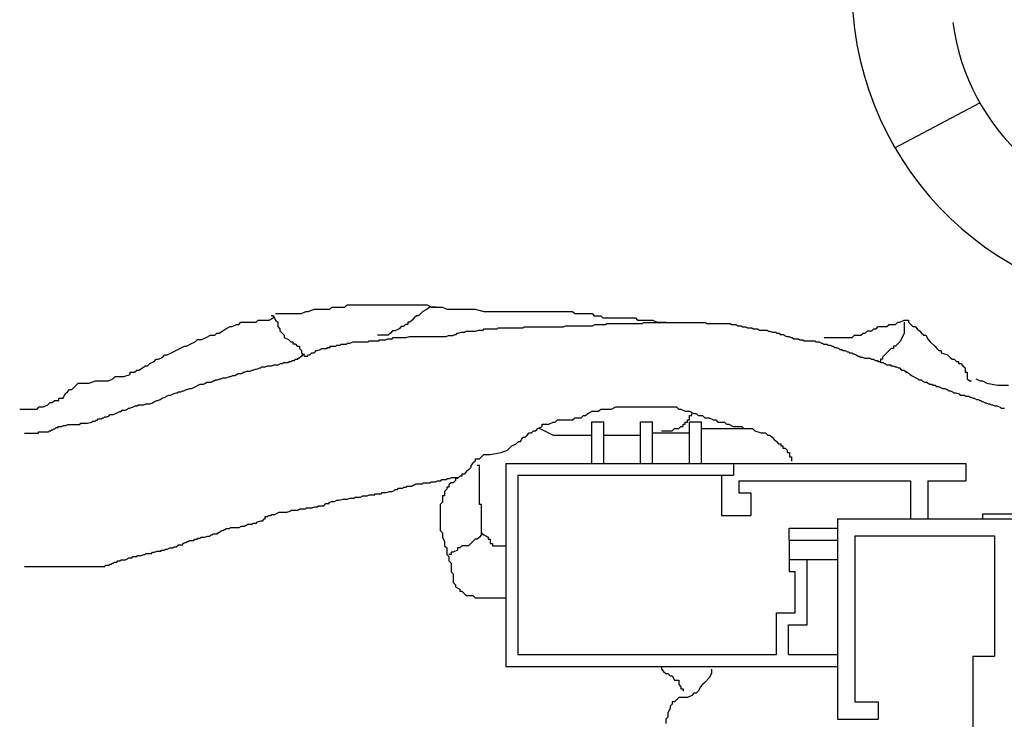
# Model space of a CAD drawing. Extents: x 31 to 597, y -91 to 625.
# Drawn here: x 400 to 477, y 98 to 153 of the extents above; entities that cross this region are included whole.
import ezdxf

# ---------------------------------------------------------------- set-up
doc = ezdxf.new("R2010")
doc.units = 0
doc.layers.add('0_35PT', color=160, linetype='Continuous')

# ---------------------------------------------------------------- blocks, each defined once
blk = doc.blocks.new('AI9-BLK312')
at = {"layer": '0_35PT', "color": 7}
for p, q in [((-29.519, 6.744), (-22.804, 10.313)), ((-53.507, -18.221), (-53.507, -14.939)), ((-53.507, -14.939), (-52.562, -14.939)), ((-52.562, -18.221), (-52.562, -14.939)), ((-49.641, -18.221), (-49.641, -14.939)), ((-49.641, -14.939), (-48.697, -14.939)), ((-48.697, -18.221), (-48.697, -14.939)), ((-45.776, -18.221), (-45.776, -14.939)), ((-45.776, -14.939), (-44.831, -14.939)), ((-44.831, -18.221), (-44.831, -14.939)), ((-60.305, -18.221), (-60.305, -34.284)), ((-60.305, -18.221), (-43.234, -18.221)), ((-43.234, -18.221), (-23.912, -18.221)), ((-42.289, -18.221), (-42.289, -19.166)), ((-23.912, -18.221), (-23.912, -19.596)), ((-59.36, -19.166), (-42.289, -19.166)), ((-59.36, -19.166), (-59.36, -33.339)), ((-43.234, -19.166), (-43.234, -22.345)), ((-41.86, -19.596), (-41.86, -20.541)), ((-41.86, -19.596), (-28.287, -19.596)), ((-28.287, -19.596), (-28.287, -22.602)), ((-26.912, -19.596), (-23.912, -19.596)), ((-26.912, -19.596), (-26.912, -22.602)), ((-41.86, -20.541), (-40.915, -20.541)), ((-40.915, -20.541), (-40.915, -22.345)), ((-43.234, -22.345), (-40.915, -22.345)), ((-22.572, -22.608), (-22.572, -22.201)), ((-22.572, -22.201), (-8.332, -22.201)), ((-37.894, -23.342), (-34.077, -23.342)), ((-37.894, -24.286), (-37.894, -23.342)), ((-34.077, -22.602), (-20.266, -22.602)), ((-34.077, -22.602), (-34.077, -38.453)), ((-32.703, -23.952), (-21.64, -23.952)), ((-32.703, -23.952), (-32.703, -37.079)), ((-21.64, -23.952), (-21.64, -33.475)), ((-37.894, -24.286), (-34.077, -24.286)), ((-37.894, -24.286), (-37.894, -25.832)), ((-37.894, -25.832), (-36.476, -25.832)), ((-37.894, -25.832), (-37.894, -26.777)), ((-36.476, -30.986), (-36.476, -25.832)), ((-36.476, -25.832), (-34.077, -25.832)), ((-37.894, -26.777), (-37.421, -26.777)), ((-37.421, -30.042), (-37.421, -26.777)), ((-38.88, -33.339), (-38.88, -30.042)), ((-38.88, -30.042), (-37.421, -30.042)), ((-37.936, -33.339), (-37.936, -30.986)), ((-37.936, -30.986), (-36.476, -30.986)), ((-59.36, -33.339), (-38.88, -33.339)), ((-37.936, -33.339), (-34.077, -33.339)), ((-23.358, -33.475), (-21.64, -33.475)), ((-23.358, -33.475), (-23.358, -46.887)), ((-60.305, -34.284), (-34.077, -34.284)), ((-32.703, -37.079), (-30.86, -37.079)), ((-30.86, -37.079), (-30.86, -38.453)), ((-34.077, -38.453), (-30.86, -38.453))]:
    blk.add_line(p, q, dxfattribs=at)
for points in [[(-78.533, -6.371), (-78.362, -6.371), (-78.018, -6.371), (-77.847, -6.371), (-77.504, -6.371), (-76.818, -6.371), (-76.646, -6.371), (-76.475, -6.371), (-76.131, -6.199), (-75.96, -6.199), (-75.445, -6.028), (-75.102, -6.028), (-74.93, -6.028), (-74.587, -6.028), (-74.244, -6.028), (-74.073, -5.856), (-73.386, -5.856), (-73.043, -5.856), (-72.871, -5.684), (-72.7, -5.684), (-72.529, -5.684), (-72.185, -5.684), (-71.671, -5.684), (-71.328, -5.684), (-70.984, -5.684), (-70.813, -5.684), (-70.641, -5.684), (-70.298, -5.684), (-69.955, -5.684), (-69.612, -5.684), (-69.44, -5.684), (-69.269, -5.684), (-68.926, -5.684), (-68.411, -5.684), (-68.239, -5.684), (-67.896, -5.684), (-67.553, -5.684), (-67.21, -5.684), (-66.867, -5.684), (-66.524, -5.684), (-66.181, -5.856), (-66.009, -5.856), (-65.837, -5.856), (-65.494, -5.856), (-65.323, -5.856), (-64.98, -6.028), (-64.808, -6.028), (-64.465, -6.028), (-64.293, -6.028), (-64.122, -6.028), (-63.779, -6.028), (-63.436, -6.028), (-63.092, -6.028), (-62.921, -6.028), (-62.749, -6.028), (-62.063, -6.199), (-61.72, -6.199), (-61.377, -6.199), (-61.034, -6.199), (-60.691, -6.199), (-60.347, -6.199), (-60.004, -6.199), (-59.661, -6.199), (-59.49, -6.199), (-59.318, -6.199), (-59.146, -6.199), (-58.975, -6.199), (-58.46, -6.199), (-58.289, -6.199), (-57.946, -6.199), (-57.774, -6.199), (-57.431, -6.199), (-57.088, -6.199), (-56.745, -6.199), (-56.573, -6.199), (-56.23, -6.199), (-56.059, -6.199), (-55.887, -6.199), (-55.372, -6.199), (-55.029, -6.199), (-54.857, -6.371), (-54.514, -6.371), (-54.343, -6.371), (-54.171, -6.371), (-53.485, -6.371), (-53.313, -6.542), (-53.142, -6.542), (-52.799, -6.542), (-52.627, -6.714), (-52.284, -6.714), (-52.112, -6.714), (-51.941, -6.714), (-51.769, -6.714), (-51.598, -6.714), (-51.426, -6.714), (-51.254, -6.714), (-51.083, -6.714), (-50.911, -6.714), (-50.74, -6.714), (-50.568, -6.714), (-50.397, -6.714), (-50.053, -6.714), (-49.882, -6.886), (-49.71, -6.886), (-49.539, -6.886), (-49.367, -6.886), (-49.196, -6.886), (-49.024, -6.886), (-48.852, -6.886), (-48.681, -6.886), (-48.338, -7.057), (-47.995, -7.057), (-47.652, -7.057)], [(-65.837, -5.856), (-66.009, -5.856), (-66.352, -5.856), (-66.524, -6.028), (-66.867, -6.199), (-67.21, -6.542), (-67.382, -6.542), (-67.553, -6.714), (-67.724, -6.886), (-67.896, -7.057), (-68.068, -7.057), (-68.068, -7.228), (-68.239, -7.228), (-68.411, -7.401), (-68.583, -7.401), (-68.754, -7.572), (-69.097, -7.744), (-69.269, -7.744), (-69.44, -7.915), (-69.612, -8.087), (-69.784, -8.087), (-69.955, -8.087), (-70.127, -8.087), (-70.47, -8.087), (-70.47, -8.087)], [(-98.778, -13.922), (-98.606, -13.922), (-98.434, -13.922), (-98.263, -13.922), (-98.091, -13.922), (-97.748, -13.922), (-97.576, -13.922), (-97.405, -13.922), (-97.233, -13.751), (-97.062, -13.751), (-96.891, -13.751), (-96.548, -13.579), (-96.376, -13.408), (-96.204, -13.408), (-96.033, -13.236), (-95.689, -13.236), (-95.689, -13.064), (-95.346, -13.064), (-95.175, -12.721), (-95.003, -12.55), (-94.831, -12.378), (-94.661, -12.378), (-94.317, -12.034), (-94.146, -11.863), (-93.974, -11.863), (-93.802, -11.863), (-93.631, -11.863), (-93.459, -11.863), (-93.288, -11.863), (-92.773, -11.691), (-92.43, -11.691), (-92.259, -11.691), (-92.087, -11.691), (-91.744, -11.691), (-91.401, -11.52), (-91.229, -11.348), (-90.886, -11.348), (-90.714, -11.348), (-90.542, -11.348), (-90.028, -11.176), (-90.028, -11.005), (-89.856, -11.005), (-89.684, -11.005), (-89.514, -10.833), (-89.342, -10.833), (-88.827, -10.49), (-88.655, -10.49), (-88.484, -10.319), (-88.141, -10.146), (-87.969, -9.975), (-87.797, -9.975), (-87.454, -9.803), (-87.283, -9.632), (-87.111, -9.632), (-86.769, -9.46), (-86.425, -9.289), (-85.739, -8.945), (-85.567, -8.945), (-85.224, -8.773), (-84.881, -8.602), (-84.709, -8.43), (-84.367, -8.43), (-84.023, -8.259), (-83.68, -8.087), (-83.337, -8.087), (-83.165, -7.915), (-82.994, -7.915), (-82.479, -7.572), (-82.136, -7.401), (-81.965, -7.401), (-81.622, -7.228), (-81.45, -7.228), (-81.278, -7.057), (-81.107, -7.057), (-80.935, -7.057), (-80.763, -7.057), (-80.592, -7.057), (-80.249, -7.057), (-80.077, -7.057), (-79.906, -6.886), (-79.734, -6.886), (-79.563, -6.886), (-79.391, -6.886), (-79.22, -6.886), (-79.048, -6.886), (-78.705, -6.714), (-78.705, -6.542), (-78.705, -6.542), (-78.876, -6.542)], [(-78.705, -6.542), (-78.533, -6.886), (-78.362, -7.057), (-78.362, -7.228), (-78.362, -7.401), (-78.19, -7.572), (-78.19, -7.744), (-78.018, -7.915), (-77.847, -8.087), (-77.847, -8.259), (-77.504, -8.43), (-77.332, -8.602), (-77.16, -8.602), (-77.16, -8.773), (-76.989, -8.773), (-76.818, -8.945), (-76.646, -8.945), (-76.646, -9.117), (-76.475, -9.289), (-76.475, -9.46), (-76.303, -9.632), (-76.303, -9.632)], [(-35.128, -8.259), (-34.956, -8.259), (-34.784, -8.259), (-34.613, -8.259), (-34.269, -8.259), (-33.927, -8.259), (-33.755, -8.259), (-33.412, -8.259), (-33.241, -8.259), (-32.897, -8.259), (-32.726, -8.087), (-32.211, -8.087), (-32.039, -7.915), (-31.868, -7.915), (-31.696, -7.744), (-31.353, -7.744), (-31.182, -7.572), (-31.01, -7.572), (-30.838, -7.401), (-30.667, -7.401), (-30.496, -7.401), (-30.324, -7.401), (-30.152, -7.401), (-29.981, -7.228), (-29.809, -7.228), (-29.466, -7.228), (-29.294, -7.057), (-29.123, -7.057), (-28.779, -6.886), (-28.437, -6.886), (-28.437, -7.057), (-28.265, -7.228), (-28.094, -7.401), (-27.922, -7.401), (-27.75, -7.572), (-27.579, -7.744), (-27.407, -7.915), (-27.236, -8.087), (-27.064, -8.087), (-26.892, -8.43), (-26.721, -8.602), (-26.377, -8.945), (-26.206, -9.117), (-26.035, -9.289), (-25.863, -9.289), (-25.863, -9.46), (-25.349, -9.632), (-25.177, -9.803), (-25.005, -9.975), (-24.834, -9.975), (-24.662, -10.146), (-24.49, -10.146), (-24.49, -10.318), (-24.319, -10.318), (-24.147, -10.49), (-23.976, -10.661), (-23.976, -11.005), (-23.805, -11.005), (-23.805, -11.176), (-23.805, -11.348), (-23.805, -11.52), (-23.633, -11.691), (-23.461, -11.691), (-23.461, -11.691)], [(-98.392, -15.819), (-98.306, -15.819), (-98.22, -15.819), (-98.135, -15.819), (-98.049, -15.819), (-97.963, -15.819), (-97.877, -15.819), (-97.791, -15.819), (-97.706, -15.819), (-97.62, -15.819), (-97.534, -15.819), (-97.448, -15.819), (-97.363, -15.819), (-97.277, -15.819), (-97.277, -15.733), (-97.105, -15.733), (-97.02, -15.733), (-96.934, -15.733), (-96.848, -15.733), (-96.762, -15.733), (-96.676, -15.733), (-96.59, -15.733), (-96.505, -15.733), (-96.419, -15.647), (-96.333, -15.647), (-96.247, -15.561), (-96.162, -15.561), (-96.076, -15.475), (-95.99, -15.475), (-95.904, -15.389), (-95.733, -15.389), (-95.733, -15.304), (-95.647, -15.304), (-95.475, -15.304), (-95.303, -15.218), (-95.133, -15.218), (-94.961, -15.132), (-94.789, -15.132), (-94.703, -15.132), (-94.618, -15.132), (-94.446, -15.132), (-94.36, -15.132), (-94.275, -15.132), (-94.103, -15.132), (-94.017, -15.132), (-93.931, -15.047), (-93.845, -15.047), (-93.674, -15.047), (-93.588, -15.047), (-93.417, -15.047), (-93.073, -14.961), (-92.988, -14.875), (-92.816, -14.875), (-92.73, -14.789), (-92.644, -14.789), (-92.559, -14.703), (-92.301, -14.703), (-92.216, -14.617), (-92.13, -14.617), (-92.044, -14.531), (-91.873, -14.531), (-91.701, -14.445), (-91.615, -14.36), (-91.53, -14.36), (-91.444, -14.36), (-91.358, -14.36), (-91.186, -14.274), (-91.015, -14.188), (-90.843, -14.102), (-90.757, -14.102), (-90.671, -14.017), (-90.5, -14.017), (-90.414, -14.017), (-90.243, -13.931), (-90.157, -13.845), (-90.071, -13.845), (-89.899, -13.759), (-89.814, -13.759), (-89.642, -13.673), (-89.471, -13.673), (-89.385, -13.587), (-89.214, -13.587), (-89.128, -13.587), (-88.956, -13.587), (-88.784, -13.502), (-88.699, -13.502), (-88.613, -13.502), (-88.441, -13.502), (-88.27, -13.416), (-88.098, -13.33), (-87.926, -13.244), (-87.841, -13.244), (-87.669, -13.158), (-87.498, -13.073), (-87.24, -12.987), (-87.154, -12.901), (-86.983, -12.815), (-86.812, -12.815), (-86.64, -12.73), (-86.383, -12.644), (-86.297, -12.644), (-86.211, -12.558), (-86.039, -12.558), (-85.868, -12.472), (-85.782, -12.472), (-85.61, -12.386), (-85.524, -12.386), (-85.353, -12.3), (-85.182, -12.3), (-85.01, -12.214), (-84.839, -12.129), (-84.667, -12.043), (-84.495, -11.957), (-84.324, -11.957), (-84.238, -11.957), (-84.067, -11.871), (-83.981, -11.786), (-83.723, -11.786), (-83.638, -11.786), (-83.466, -11.7), (-83.38, -11.7), (-83.294, -11.614), (-83.208, -11.614), (-83.123, -11.614), (-82.951, -11.528), (-82.865, -11.528), (-82.694, -11.442), (-82.608, -11.442), (-82.437, -11.442), (-82.179, -11.356), (-82.094, -11.356), (-81.922, -11.27), (-81.836, -11.27), (-81.75, -11.27), (-81.493, -11.099), (-81.321, -11.099), (-81.236, -11.099), (-81.064, -11.013), (-80.978, -11.013), (-80.807, -10.927), (-80.549, -10.927), (-80.378, -10.842), (-80.292, -10.842), (-80.12, -10.756), (-80.035, -10.756), (-79.777, -10.67), (-79.692, -10.67), (-79.605, -10.584), (-79.435, -10.584), (-79.348, -10.584), (-79.177, -10.498), (-79.005, -10.498), (-78.92, -10.498), (-78.834, -10.498), (-78.662, -10.412), (-78.576, -10.412), (-78.491, -10.412), (-78.319, -10.412), (-78.148, -10.326), (-78.062, -10.326), (-77.976, -10.326), (-77.89, -10.241), (-77.718, -10.241), (-77.633, -10.241), (-77.547, -10.241), (-77.461, -10.155), (-77.29, -10.155), (-77.204, -10.069), (-77.118, -10.069), (-77.032, -10.069), (-76.947, -9.983), (-76.775, -9.983), (-76.775, -9.898), (-76.689, -9.898), (-76.518, -9.726), (-76.432, -9.726), (-76.432, -9.64), (-76.346, -9.64), (-76.26, -9.64), (-76.26, -9.554), (-76.303, -9.632), (-76.26, -9.726), (-76.26, -9.726), (-76.175, -9.726), (-76.089, -9.726), (-76.003, -9.726), (-75.917, -9.64), (-75.831, -9.64), (-75.746, -9.554), (-75.66, -9.469), (-75.574, -9.469), (-75.488, -9.469), (-75.402, -9.383), (-75.316, -9.297), (-75.231, -9.297), (-74.973, -9.211), (-74.888, -9.125), (-74.802, -9.125), (-74.63, -9.125), (-74.459, -9.125), (-74.459, -9.039), (-74.373, -9.039), (-74.288, -9.039), (-74.202, -9.039), (-74.202, -8.954), (-74.03, -8.954), (-73.944, -8.954), (-73.773, -8.954), (-73.687, -8.868), (-73.601, -8.868), (-73.429, -8.868), (-73.344, -8.782), (-73.258, -8.782), (-73.086, -8.782), (-72.915, -8.782), (-72.829, -8.696), (-72.657, -8.696), (-72.4, -8.61), (-72.228, -8.61), (-72.143, -8.61), (-71.971, -8.61), (-71.8, -8.61), (-71.714, -8.61), (-71.456, -8.61), (-71.371, -8.61), (-71.199, -8.61), (-71.113, -8.525), (-70.942, -8.525), (-70.856, -8.525), (-70.77, -8.525), (-70.684, -8.525), (-70.513, -8.525), (-70.427, -8.525), (-70.341, -8.525), (-70.341, -8.439), (-70.169, -8.439), (-70.084, -8.439), (-69.998, -8.439), (-69.912, -8.439), (-69.827, -8.439), (-69.655, -8.353), (-69.569, -8.353), (-69.483, -8.353), (-69.312, -8.353), (-69.226, -8.267), (-69.141, -8.267), (-69.055, -8.267), (-68.969, -8.267), (-68.883, -8.267), (-68.797, -8.267), (-68.711, -8.267), (-68.54, -8.267), (-68.454, -8.267), (-68.368, -8.267), (-68.283, -8.267), (-68.197, -8.267), (-67.939, -8.181), (-67.854, -8.181), (-67.682, -8.181), (-67.51, -8.181), (-67.424, -8.181), (-67.253, -8.181), (-66.91, -8.181), (-66.824, -8.181), (-66.653, -8.181), (-66.481, -8.181), (-66.396, -8.181), (-66.224, -8.181), (-66.052, -8.181), (-65.881, -8.181), (-65.795, -8.181), (-65.709, -8.181), (-65.623, -8.181), (-65.537, -8.181), (-65.194, -8.181), (-65.109, -8.181), (-65.023, -8.181), (-64.851, -8.095), (-64.68, -8.095), (-64.508, -8.095), (-64.336, -8.009), (-64.251, -8.009), (-64.165, -7.924), (-64.079, -7.924), (-63.822, -7.838), (-63.736, -7.838), (-63.65, -7.838), (-63.564, -7.838), (-63.479, -7.752), (-63.307, -7.752), (-63.136, -7.752), (-63.05, -7.752), (-62.878, -7.752), (-62.792, -7.752), (-62.707, -7.752), (-62.449, -7.667), (-62.363, -7.667), (-62.192, -7.667), (-62.106, -7.667), (-62.02, -7.581), (-61.935, -7.581), (-61.763, -7.581), (-61.592, -7.581), (-61.506, -7.581), (-61.42, -7.581), (-61.334, -7.581), (-61.163, -7.581), (-61.077, -7.581), (-60.991, -7.581), (-60.905, -7.494), (-60.734, -7.494), (-60.648, -7.494), (-60.476, -7.494), (-60.39, -7.494), (-60.219, -7.494), (-60.133, -7.494), (-60.047, -7.494), (-59.962, -7.494), (-59.79, -7.494), (-59.705, -7.494), (-59.618, -7.494), (-59.533, -7.494), (-59.447, -7.494), (-59.275, -7.494), (-59.19, -7.494), (-59.104, -7.494), (-59.018, -7.494), (-58.932, -7.494), (-58.847, -7.409), (-58.675, -7.409), (-58.589, -7.409), (-58.418, -7.409), (-58.332, -7.409), (-58.16, -7.409), (-57.903, -7.409), (-57.817, -7.409), (-57.645, -7.409), (-57.56, -7.409), (-57.474, -7.409), (-57.216, -7.409), (-57.131, -7.409), (-56.959, -7.409), (-56.873, -7.409), (-56.702, -7.409), (-56.53, -7.409), (-56.187, -7.409), (-56.016, -7.409), (-55.844, -7.409), (-55.758, -7.409), (-55.587, -7.323), (-55.501, -7.323), (-55.158, -7.323), (-54.986, -7.323), (-54.901, -7.323), (-54.729, -7.323), (-54.471, -7.323), (-54.3, -7.323), (-54.043, -7.323), (-53.871, -7.323), (-53.786, -7.323), (-53.7, -7.323), (-53.442, -7.323), (-53.27, -7.237), (-53.185, -7.237), (-53.013, -7.237), (-52.928, -7.237), (-52.67, -7.237), (-52.584, -7.237), (-52.498, -7.237), (-52.413, -7.237), (-52.327, -7.151), (-52.241, -7.151), (-51.984, -7.151), (-51.898, -7.151), (-51.813, -7.151), (-51.641, -7.151), (-51.555, -7.151), (-51.384, -7.151), (-51.298, -7.151), (-51.126, -7.151), (-51.04, -7.151), (-50.955, -7.151), (-50.869, -7.151), (-50.783, -7.151), (-50.612, -7.151), (-50.526, -7.151), (-50.44, -7.151), (-50.354, -7.151), (-50.268, -7.151), (-50.097, -7.151), (-49.925, -7.151), (-49.839, -7.151), (-49.754, -7.151), (-49.668, -7.151), (-49.496, -7.151), (-49.411, -7.065), (-49.324, -7.065), (-49.239, -7.065), (-49.067, -7.065), (-48.896, -7.065), (-48.724, -7.065), (-48.639, -7.065), (-48.553, -7.065), (-48.467, -7.065), (-48.295, -7.065), (-48.21, -7.065), (-48.124, -7.065), (-48.038, -7.065), (-47.952, -7.065), (-47.781, -7.065), (-47.695, -7.065), (-47.609, -7.065), (-47.523, -7.065), (-47.437, -7.065), (-47.266, -7.065), (-47.18, -7.065), (-47.094, -7.065), (-47.009, -7.065), (-46.923, -7.065), (-46.837, -7.065), (-46.751, -7.065), (-46.666, -7.065), (-46.579, -7.065), (-46.409, -7.065), (-46.237, -7.065), (-46.151, -7.065), (-46.065, -7.065), (-45.979, -7.065), (-45.894, -7.065), (-45.808, -7.065), (-45.636, -7.065), (-45.55, -7.065), (-45.465, -7.065), (-45.379, -7.065), (-45.293, -7.065), (-45.121, -7.065), (-44.95, -7.065), (-44.864, -7.065), (-44.607, -7.065), (-44.521, -7.065), (-44.435, -7.151), (-44.349, -7.151), (-44.264, -7.151), (-44.177, -7.151), (-44.092, -7.151), (-44.007, -7.151), (-43.92, -7.151), (-43.749, -7.151), (-43.663, -7.151), (-43.577, -7.151), (-43.406, -7.151), (-43.32, -7.151), (-43.149, -7.151), (-43.063, -7.151), (-42.891, -7.151), (-42.72, -7.151), (-42.634, -7.151), (-42.548, -7.151), (-42.462, -7.237), (-42.376, -7.237), (-42.205, -7.237), (-42.119, -7.237), (-41.947, -7.323), (-41.862, -7.323), (-41.69, -7.323), (-41.604, -7.409), (-41.433, -7.409), (-41.347, -7.409), (-41.175, -7.494), (-41.004, -7.494), (-40.832, -7.494), (-40.747, -7.581), (-40.661, -7.581), (-40.575, -7.581), (-40.489, -7.581), (-40.403, -7.581), (-40.232, -7.667), (-40.146, -7.667), (-40.06, -7.667), (-39.974, -7.667), (-39.889, -7.667), (-39.803, -7.667), (-39.717, -7.667), (-39.631, -7.667), (-39.546, -7.752), (-39.46, -7.752), (-39.202, -7.838), (-39.117, -7.838), (-38.945, -7.838), (-38.86, -7.924), (-38.774, -7.924), (-38.688, -7.924), (-38.602, -8.009), (-38.517, -8.009), (-38.43, -8.009), (-38.345, -8.009), (-38.259, -8.095), (-38.087, -8.181), (-38.002, -8.181), (-37.916, -8.181), (-37.744, -8.267), (-37.658, -8.267), (-37.573, -8.353), (-37.487, -8.353), (-37.401, -8.353), (-37.315, -8.353), (-37.229, -8.353), (-37.143, -8.353), (-37.058, -8.439), (-36.972, -8.439), (-36.886, -8.439), (-36.801, -8.439), (-36.715, -8.525), (-36.629, -8.525), (-36.543, -8.525), (-36.372, -8.525), (-36.286, -8.525), (-36.2, -8.525), (-36.115, -8.525), (-36.028, -8.525), (-35.857, -8.525), (-35.771, -8.61), (-35.686, -8.61), (-35.6, -8.61), (-35.514, -8.61), (-35.342, -8.696), (-35.257, -8.696), (-35.171, -8.782), (-34.999, -8.782), (-34.913, -8.782), (-34.828, -8.868), (-34.742, -8.868), (-34.656, -8.868), (-34.484, -8.954), (-34.398, -8.954), (-34.313, -9.039), (-34.227, -9.039), (-34.141, -9.039), (-33.97, -9.125), (-33.884, -9.211), (-33.798, -9.211), (-33.713, -9.211), (-33.627, -9.297), (-33.455, -9.297), (-33.283, -9.383), (-33.198, -9.383), (-33.112, -9.469), (-32.941, -9.469), (-32.855, -9.554), (-32.769, -9.554), (-32.597, -9.64), (-32.426, -9.726), (-32.34, -9.726), (-32.254, -9.812), (-32.168, -9.812), (-32.082, -9.812), (-31.911, -9.898), (-31.825, -9.898), (-31.654, -9.898), (-31.482, -9.898), (-31.396, -9.983), (-31.311, -9.983), (-31.225, -9.983), (-31.053, -10.069), (-30.881, -10.069), (-30.881, -10.155), (-30.796, -10.155), (-30.71, -10.155), (-30.624, -10.241), (-30.539, -10.241), (-30.453, -10.241), (-30.367, -10.326), (-30.281, -10.326), (-30.195, -10.412), (-30.11, -10.412), (-30.024, -10.412), (-29.938, -10.412), (-29.852, -10.412), (-29.852, -10.498), (-29.766, -10.498), (-29.681, -10.498), (-29.509, -10.584), (-29.424, -10.584), (-29.252, -10.67), (-29.166, -10.67), (-28.994, -10.842), (-28.823, -10.842), (-28.737, -10.927), (-28.651, -10.927), (-28.651, -11.013), (-28.566, -11.013), (-28.394, -11.099), (-28.308, -11.185), (-28.223, -11.27), (-28.051, -11.356), (-27.879, -11.442), (-27.708, -11.528), (-27.622, -11.614), (-27.45, -11.614), (-27.364, -11.7), (-27.193, -11.786), (-27.022, -11.786), (-26.764, -11.957), (-26.678, -11.957), (-26.592, -11.957), (-26.507, -12.043), (-26.421, -12.043), (-26.335, -12.043), (-26.249, -12.129), (-26.078, -12.129), (-25.906, -12.214), (-25.735, -12.3), (-25.649, -12.3), (-25.563, -12.3), (-25.392, -12.386), (-25.22, -12.472), (-25.134, -12.472), (-24.963, -12.558), (-24.877, -12.644), (-24.791, -12.644), (-24.705, -12.644), (-24.448, -12.73), (-24.362, -12.815), (-24.19, -12.815), (-24.105, -12.815), (-24.019, -12.815), (-23.933, -12.901), (-23.847, -12.901), (-23.676, -12.901), (-23.59, -12.987), (-23.505, -12.987), (-23.333, -13.073), (-23.247, -13.073), (-23.076, -13.158), (-22.989, -13.158), (-22.904, -13.158), (-22.818, -13.244), (-22.732, -13.244), (-22.647, -13.33), (-22.561, -13.33), (-22.389, -13.416), (-22.303, -13.416), (-22.132, -13.502), (-22.046, -13.502), (-21.875, -13.587), (-21.789, -13.587), (-21.617, -13.673), (-21.532, -13.673), (-21.445, -13.673), (-21.188, -13.759), (-21.102, -13.845), (-20.931, -13.845), (-20.845, -13.845)], [(-28.779, -7.057), (-28.779, -7.228), (-28.779, -7.401), (-28.779, -7.744), (-28.779, -7.915), (-28.951, -8.259), (-29.122, -8.602), (-29.294, -8.773), (-29.466, -8.945), (-29.637, -8.945), (-29.637, -9.117), (-29.809, -9.117), (-30.152, -9.46), (-30.324, -9.632), (-30.496, -9.803), (-30.496, -9.975), (-30.667, -9.975), (-30.667, -10.146)], [(-23.118, -11.52), (-22.775, -11.691), (-22.604, -11.691), (-22.26, -11.863), (-21.403, -12.034), (-21.06, -12.034), (-20.545, -12.034)], [(-62.749, -17.87), (-62.406, -17.87), (-62.235, -17.698), (-62.063, -17.527), (-61.891, -17.527), (-61.548, -17.527), (-60.691, -17.355), (-60.176, -17.183), (-59.833, -16.84), (-59.49, -16.669), (-59.318, -16.496), (-59.146, -16.496), (-58.975, -16.153), (-58.803, -16.153), (-58.632, -15.982), (-58.46, -15.81), (-58.289, -15.81), (-58.117, -15.639), (-57.946, -15.639), (-57.774, -15.467), (-57.431, -15.296), (-57.431, -15.124), (-57.259, -15.124), (-57.088, -15.124), (-56.916, -15.124), (-56.573, -14.952), (-56.401, -14.952), (-56.23, -14.781), (-56.059, -14.781), (-55.715, -14.781), (-55.372, -14.781), (-55.2, -14.781), (-55.029, -14.781), (-54.857, -14.609), (-54.686, -14.609), (-54.514, -14.609), (-54.343, -14.609), (-54.171, -14.438), (-53.999, -14.438), (-53.828, -14.265), (-53.485, -14.094), (-53.313, -14.094), (-53.142, -14.094), (-52.97, -14.094), (-52.799, -13.922), (-52.627, -13.922), (-52.455, -13.922), (-52.284, -13.922), (-52.112, -13.922), (-51.941, -13.922), (-51.598, -13.751), (-51.426, -13.751), (-51.254, -13.751), (-51.083, -13.751), (-50.911, -13.751), (-50.568, -13.751), (-50.397, -13.751), (-50.225, -13.751), (-50.054, -13.751), (-49.882, -13.751), (-49.71, -13.751), (-49.539, -13.751), (-49.196, -13.751), (-49.024, -13.751), (-48.852, -13.751), (-48.681, -13.751), (-48.167, -13.751), (-47.995, -13.751), (-47.823, -13.751), (-47.652, -13.751), (-47.48, -13.751), (-47.137, -13.751), (-46.965, -13.751), (-46.794, -13.751), (-46.622, -13.922), (-46.451, -13.922), (-46.107, -14.094), (-45.936, -14.094), (-45.765, -14.094), (-45.421, -14.265), (-45.25, -14.265), (-45.078, -14.438), (-44.907, -14.438), (-44.735, -14.438), (-44.563, -14.609), (-44.392, -14.609), (-44.22, -14.609), (-43.877, -14.781), (-43.706, -14.781), (-43.534, -14.952), (-43.191, -14.952), (-43.02, -14.952), (-42.848, -15.124), (-42.676, -15.124), (-42.333, -15.296), (-41.99, -15.296), (-41.818, -15.296), (-41.647, -15.296), (-41.476, -15.467), (-41.132, -15.467), (-40.96, -15.467), (-40.789, -15.467), (-40.618, -15.639), (-40.103, -15.81), (-39.931, -15.81), (-39.76, -15.81), (-39.588, -15.982), (-39.416, -15.982), (-39.245, -16.153), (-39.073, -16.325), (-38.902, -16.496), (-38.73, -16.669), (-38.559, -16.669), (-38.559, -16.84), (-38.388, -16.84), (-38.388, -17.011), (-38.216, -17.011), (-38.044, -17.183), (-38.044, -17.355), (-37.873, -17.355), (-37.873, -17.527), (-37.873, -17.698), (-37.701, -17.698), (-37.701, -18.041)], [(-47.995, -15.639), (-47.48, -15.639), (-47.137, -15.639), (-46.965, -15.467), (-46.794, -15.467), (-46.622, -15.467), (-46.451, -15.296), (-46.279, -15.296), (-46.279, -15.124), (-46.107, -15.124), (-46.107, -14.952), (-45.936, -14.952), (-45.936, -14.781), (-45.765, -14.781), (-45.765, -14.609), (-45.765, -14.438), (-45.593, -14.438), (-45.593, -14.265), (-45.593, -14.265)], [(-57.717, -15.41), (-56.573, -15.982), (-56.401, -15.982), (-55.887, -15.982), (-55.715, -15.982), (-55.544, -15.982), (-55.372, -15.982), (-55.029, -15.982), (-54.686, -15.982), (-54.514, -15.982), (-53.507, -15.982)], [(-44.831, -15.467), (-43.534, -15.467), (-40.789, -15.467)], [(-52.562, -15.982), (-51.598, -15.982), (-51.254, -15.982), (-49.641, -15.982)], [(-48.697, -15.81), (-47.652, -15.81), (-47.48, -15.81), (-47.308, -15.81), (-47.137, -15.81), (-46.794, -15.81), (-46.622, -15.81), (-46.451, -15.81), (-46.279, -15.81), (-45.776, -15.81)], [(-62.749, -17.87), (-62.749, -18.041), (-62.921, -18.213), (-63.092, -18.385), (-63.092, -18.556), (-63.264, -18.728), (-63.436, -18.899), (-63.607, -19.071), (-63.779, -19.071), (-63.779, -19.243), (-63.95, -19.243), (-64.122, -19.414), (-64.293, -19.414), (-64.293, -19.586), (-64.465, -19.758), (-64.637, -19.758), (-64.808, -19.929), (-64.808, -20.101), (-64.98, -20.101), (-64.98, -20.272), (-65.151, -20.444), (-65.151, -20.616), (-65.151, -20.787), (-65.323, -20.787), (-65.323, -20.959), (-65.323, -21.13), (-65.323, -21.302), (-65.494, -21.474), (-65.494, -21.646), (-65.494, -21.817), (-65.494, -21.989), (-65.494, -22.16), (-65.494, -22.332), (-65.494, -22.504), (-65.494, -22.676), (-65.494, -22.847), (-65.494, -23.018), (-65.494, -23.533), (-65.323, -23.705), (-65.323, -23.877), (-65.323, -24.048), (-65.151, -24.392), (-65.151, -24.563), (-65.151, -24.735), (-64.98, -24.907), (-64.98, -25.078), (-64.98, -25.249), (-64.98, -25.421), (-64.808, -25.593), (-64.808, -25.936), (-64.637, -26.108), (-64.637, -26.28), (-64.637, -26.451), (-64.637, -26.795), (-64.465, -26.966), (-64.465, -27.309), (-64.465, -27.481), (-64.465, -27.653), (-64.293, -27.824), (-64.293, -27.996), (-63.95, -28.167), (-63.95, -28.339), (-63.779, -28.339), (-63.436, -28.682), (-63.264, -28.682), (-63.092, -28.682), (-62.921, -28.682), (-62.749, -28.854), (-62.578, -28.854), (-62.406, -28.854), (-62.235, -28.854), (-62.063, -28.854), (-61.891, -28.854), (-61.72, -28.854), (-61.548, -28.854), (-61.377, -28.854), (-60.305, -28.854)], [(-62.235, -23.877), (-62.235, -23.705), (-62.235, -23.533), (-62.235, -23.362), (-62.235, -22.847), (-62.235, -22.504), (-62.235, -22.332), (-62.235, -22.16), (-62.235, -21.817), (-62.235, -21.646), (-62.235, -21.474), (-62.406, -21.474), (-62.406, -21.302), (-62.406, -21.13), (-62.406, -20.959), (-62.406, -20.272), (-62.406, -20.101), (-62.406, -19.929), (-62.406, -19.758), (-62.406, -19.586), (-62.406, -19.414), (-62.406, -19.243), (-62.406, -19.071), (-62.406, -18.899), (-62.406, -18.728), (-62.406, -18.556), (-62.406, -18.385), (-62.406, -18.385), (-62.578, -18.385)], [(-98.392, -26.374), (-98.306, -26.374), (-98.22, -26.374), (-98.049, -26.374), (-97.963, -26.374), (-97.877, -26.374), (-97.706, -26.374), (-97.62, -26.374), (-97.534, -26.374), (-97.448, -26.374), (-97.363, -26.374), (-97.277, -26.374), (-97.191, -26.374), (-97.105, -26.374), (-97.02, -26.374), (-96.934, -26.374), (-96.848, -26.374), (-96.762, -26.374), (-96.676, -26.374), (-96.59, -26.374), (-96.505, -26.374), (-96.419, -26.374), (-96.333, -26.374), (-96.247, -26.374), (-96.162, -26.374), (-96.076, -26.374), (-95.99, -26.374), (-95.818, -26.374), (-95.733, -26.374), (-95.647, -26.374), (-95.561, -26.374), (-95.475, -26.374), (-95.39, -26.374), (-95.303, -26.374), (-95.218, -26.374), (-95.133, -26.374), (-95.046, -26.374), (-94.961, -26.374), (-94.875, -26.374), (-94.789, -26.374), (-94.703, -26.374), (-94.618, -26.374), (-94.532, -26.374), (-94.446, -26.374), (-94.36, -26.374), (-94.275, -26.374), (-94.189, -26.374), (-94.103, -26.374), (-94.017, -26.374), (-93.845, -26.374), (-93.76, -26.374), (-93.674, -26.374), (-93.502, -26.374), (-93.331, -26.374), (-93.073, -26.374), (-92.988, -26.374), (-92.902, -26.374), (-92.816, -26.374), (-92.73, -26.374), (-92.644, -26.374), (-92.387, -26.374), (-92.301, -26.374), (-92.13, -26.374), (-92.044, -26.374), (-91.958, -26.288), (-91.873, -26.288), (-91.701, -26.288), (-91.615, -26.202), (-91.53, -26.202), (-91.444, -26.116), (-91.358, -26.116), (-91.272, -26.03), (-91.1, -26.03), (-91.015, -25.945), (-90.929, -25.945), (-90.843, -25.945), (-90.757, -25.859), (-90.671, -25.859), (-90.586, -25.859), (-90.5, -25.859), (-90.414, -25.859), (-90.243, -25.773), (-90.157, -25.687), (-90.071, -25.687), (-89.986, -25.687), (-89.899, -25.687), (-89.814, -25.601), (-89.728, -25.601), (-89.642, -25.601), (-89.471, -25.601), (-89.471, -25.515), (-89.299, -25.515), (-89.128, -25.515), (-88.956, -25.43), (-88.87, -25.43), (-88.784, -25.344), (-88.613, -25.344), (-88.441, -25.344), (-88.355, -25.344), (-88.27, -25.258), (-88.098, -25.258), (-87.926, -25.173), (-87.841, -25.173), (-87.755, -25.173), (-87.669, -25.173), (-87.584, -25.173), (-87.584, -25.086), (-87.412, -25.086), (-87.326, -25.086), (-87.24, -25.001), (-87.154, -25.001), (-87.069, -25.001), (-86.897, -24.915), (-86.726, -24.915), (-86.64, -24.915), (-86.554, -24.829), (-86.468, -24.829), (-86.383, -24.829), (-86.211, -24.657), (-86.039, -24.657), (-85.954, -24.657), (-85.868, -24.657), (-85.868, -24.571), (-85.696, -24.486), (-85.61, -24.486), (-85.524, -24.4), (-85.439, -24.4), (-85.353, -24.314), (-85.267, -24.314), (-85.01, -24.314), (-84.924, -24.228), (-84.839, -24.228), (-84.752, -24.228), (-84.667, -24.143), (-84.495, -24.143), (-84.409, -24.057), (-84.324, -24.057), (-84.238, -24.057), (-84.152, -24.057), (-83.895, -23.971), (-83.809, -23.971), (-83.723, -23.971), (-83.638, -23.885), (-83.552, -23.885), (-83.466, -23.799), (-83.208, -23.799), (-83.123, -23.799), (-83.123, -23.713), (-83.037, -23.713), (-82.951, -23.627), (-82.779, -23.542), (-82.694, -23.542), (-82.608, -23.456), (-82.522, -23.456), (-82.437, -23.37), (-82.351, -23.37), (-82.265, -23.37), (-82.179, -23.37), (-82.094, -23.284), (-82.007, -23.284), (-81.922, -23.284), (-81.836, -23.284), (-81.75, -23.284), (-81.665, -23.284), (-81.579, -23.284), (-81.407, -23.284), (-81.236, -23.199), (-81.15, -23.199), (-81.064, -23.199), (-80.978, -23.199), (-80.892, -23.113), (-80.807, -23.113), (-80.721, -23.027), (-80.463, -23.027), (-80.378, -23.027), (-80.292, -22.941), (-80.206, -22.941), (-80.12, -22.941), (-80.035, -22.941), (-79.949, -22.855), (-79.692, -22.769), (-79.52, -22.769), (-79.52, -22.684), (-79.435, -22.598), (-79.348, -22.598), (-79.348, -22.426), (-79.263, -22.426), (-79.177, -22.426), (-79.091, -22.34), (-79.005, -22.34), (-78.92, -22.34), (-78.834, -22.255), (-78.662, -22.255), (-78.576, -22.255), (-78.405, -22.169), (-78.233, -22.083), (-78.148, -22.083), (-77.976, -22.083), (-77.89, -22.083), (-77.804, -22.083), (-77.633, -22.083), (-77.375, -21.997), (-77.29, -21.911), (-77.204, -21.911), (-77.032, -21.911), (-76.947, -21.911), (-76.775, -21.911), (-76.603, -21.826), (-76.432, -21.826), (-76.346, -21.826), (-76.26, -21.826), (-76.175, -21.826), (-76.089, -21.74), (-75.917, -21.74), (-75.831, -21.74), (-75.746, -21.74), (-75.66, -21.74), (-75.402, -21.654), (-75.231, -21.654), (-75.145, -21.568), (-74.973, -21.568), (-74.888, -21.568), (-74.716, -21.568), (-74.545, -21.396), (-74.459, -21.396), (-74.288, -21.396), (-74.288, -21.311), (-74.116, -21.225), (-74.03, -21.225), (-73.858, -21.225), (-73.687, -21.139), (-73.601, -21.139), (-73.515, -21.139), (-73.172, -21.053), (-73.086, -21.053), (-72.915, -21.053), (-72.829, -21.053), (-72.657, -20.968), (-72.571, -20.968), (-72.4, -20.968), (-72.314, -20.968), (-72.228, -20.882), (-72.143, -20.882), (-71.885, -20.882), (-71.8, -20.882), (-71.628, -20.796), (-71.543, -20.796), (-71.456, -20.796), (-71.371, -20.796), (-71.285, -20.796), (-71.113, -20.71), (-71.028, -20.71), (-70.942, -20.71), (-70.77, -20.71), (-70.684, -20.71), (-70.684, -20.624), (-70.599, -20.624), (-70.427, -20.624), (-70.255, -20.624), (-70.169, -20.624), (-70.084, -20.538), (-69.912, -20.538), (-69.827, -20.538), (-69.741, -20.538), (-69.483, -20.452), (-69.312, -20.452), (-69.141, -20.367), (-69.055, -20.281), (-68.883, -20.281), (-68.797, -20.195), (-68.711, -20.195), (-68.54, -20.195), (-68.454, -20.195), (-68.368, -20.109), (-68.197, -20.109), (-68.111, -20.024), (-67.939, -20.024), (-67.854, -20.024), (-67.768, -20.024), (-67.682, -19.938), (-67.596, -19.938), (-67.424, -19.852), (-67.339, -19.852), (-67.253, -19.852), (-67.082, -19.852), (-66.996, -19.852), (-66.91, -19.852), (-66.824, -19.766), (-66.739, -19.766), (-66.653, -19.766), (-66.481, -19.766), (-66.309, -19.766), (-66.224, -19.68), (-66.138, -19.68), (-66.052, -19.68), (-65.967, -19.68), (-65.881, -19.68), (-65.709, -19.594), (-65.623, -19.594), (-65.537, -19.594), (-65.452, -19.594), (-65.366, -19.509), (-65.28, -19.509), (-65.194, -19.509), (-65.109, -19.509), (-65.023, -19.509), (-64.937, -19.422), (-64.851, -19.422), (-64.765, -19.422), (-64.594, -19.337), (-64.508, -19.337), (-64.336, -19.337), (-64.165, -19.337), (-64.079, -19.337)], [(-62.235, -23.877), (-62.406, -24.048), (-62.578, -24.22), (-62.749, -24.22), (-62.921, -24.392), (-63.264, -24.735), (-63.436, -24.735), (-63.607, -24.735), (-63.779, -24.735), (-63.95, -24.907), (-64.122, -24.907), (-64.122, -25.078), (-64.465, -25.249), (-64.637, -25.249), (-64.637, -25.421), (-64.808, -25.421)], [(-62.235, -23.705), (-62.063, -23.877), (-61.72, -24.048), (-61.72, -24.22), (-61.548, -24.22), (-61.548, -24.563), (-61.377, -24.563), (-61.377, -24.735), (-60.305, -24.735)], [(-44.049, -34.517), (-44.049, -34.689), (-44.049, -34.861), (-44.22, -35.204), (-44.563, -35.548), (-44.735, -35.719), (-44.907, -35.891), (-45.078, -36.234), (-45.25, -36.406), (-45.421, -36.406), (-45.593, -36.577), (-45.936, -36.749), (-46.107, -36.749), (-46.451, -36.749), (-46.622, -36.749), (-46.794, -36.92), (-46.965, -37.092), (-47.137, -37.092), (-47.137, -37.264), (-47.308, -37.435), (-47.308, -37.607), (-47.48, -37.95), (-47.48, -38.122), (-47.48, -38.294), (-47.652, -38.465), (-47.652, -38.808)], [(-47.995, -34.346), (-47.995, -34.517), (-47.823, -34.689), (-47.652, -34.861), (-47.48, -34.861), (-47.308, -35.032), (-47.137, -35.032), (-46.965, -35.376), (-46.794, -35.376), (-46.622, -35.376), (-46.622, -35.548), (-46.622, -35.719), (-46.451, -35.891), (-46.451, -36.062), (-46.279, -36.062), (-46.279, -36.234)]]:
    blk.add_lwpolyline(points, dxfattribs=at)
blk.add_open_spline([(-32.915, 20.012), (-33.257, 6.097), (-22.253, -5.46), (-8.337, -5.802), (-7.96, -5.811), (-7.583, -5.812), (-7.206, -5.804)], degree=3, knots=[0, 0, 0, 0, 1, 1, 1, 2, 2, 2, 2], dxfattribs=at)
blk.add_open_spline([(-24.936, 16.666), (-23.816, 8.144), (-16.664, 1.703), (-8.071, 1.477)], degree=3, dxfattribs=at)

msp = doc.modelspace()

# ---------------------------------------------------------------- block references
at = {"layer": '0_35PT', "color": 7}
msp.add_blockref('AI9-BLK312', (498.347, 136.125), dxfattribs=at)

doc.saveas('drawing.dxf')
